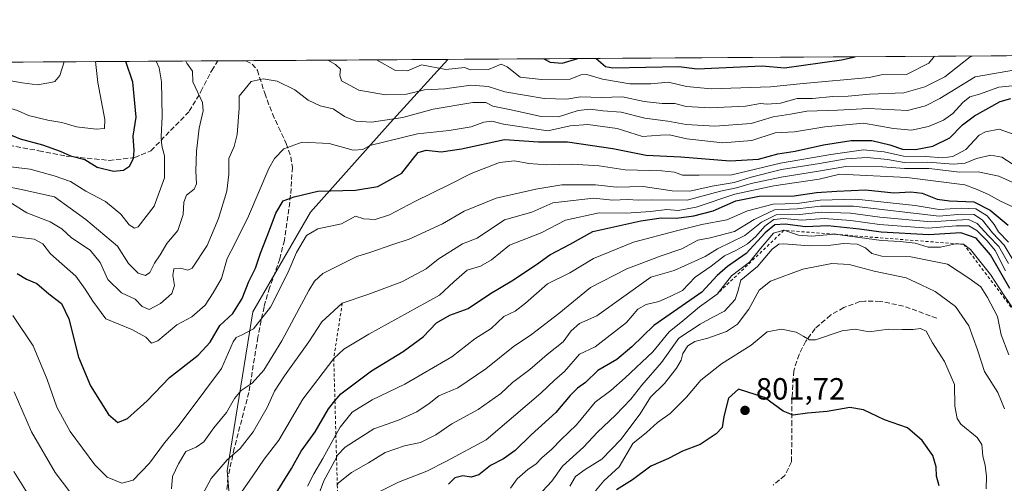
# Model space of a CAD drawing. Units: metres. Extents: x 542711 to 546140, y 4716994 to 4719333.
# Drawn here: x 543945 to 544266, y 4719182 to 4719333 of the extents above; entities that cross this region are included whole.
import ezdxf

# ---------------------------------------------------------------- set-up
doc = ezdxf.new("R2010")
doc.units = ezdxf.units.M
doc.header["$MEASUREMENT"] = 0
doc.linetypes.add('DGN Style 2', pattern=[1.6480167562047852, 0.988810053722871, -0.6592067024819142])
doc.linetypes.add('DGN Style 3', pattern=[2.307223458686699, 1.648016756204785, -0.6592067024819142])
for name, color, linetype, lineweight in [('Arbolado forestal CxS', 92, 'Continuous', 0), ('Comarca CxS', 21, 'Continuous', 0), ('Comunidad Autónoma CxS', 142, 'Continuous', 0), ('Curva de nivel maestra', 30, 'Continuous', 30), ('Curva de nivel normal', 30, 'Continuous', 0), ('Escarpado lineal', 30, 'DGN Style 2', 0), ('Espacio natural protegido CxS', 121, 'Continuous', 0), ('Municipio CxS', 4, 'Continuous', 0), ('Núcleo urbano CxS', 7, 'Continuous', 0), ('Provincia CxS', 1, 'Continuous', 0), ('Punto de cota en terreno', 7, 'Continuous', 0), ('Rótulo de punto de cota en terreno', 7, 'Continuous', 0), ('Senda', 7, 'DGN Style 3', 0)]:
    doc.layers.add(name, color=color, linetype=linetype, lineweight=lineweight)
doc.styles.add('Style-Arial', font='txt')

# ---------------------------------------------------------------- blocks, each defined once
blk = doc.blocks.new('*U23')
at = {"layer": 'Municipio CxS', "color": 4, "linetype": 'Continuous', "lineweight": 0, "flags": 128}
blk.add_lwpolyline([(543625.9443614648, 4719317.159159778), (545240.9729003427, 4719327.415919747), (546124.9700003479, 4719333.029982767), (546131.6862999996, 4718322.867900002)], dxfattribs=at)
blk = doc.blocks.new('*U24')
at = {"layer": 'Espacio natural protegido CxS', "color": 121, "linetype": 'Continuous', "lineweight": 0, "flags": 128}
blk.add_lwpolyline([(543625.9443614648, 4719317.159159778), (545240.9729003427, 4719327.415919747)], dxfattribs=at)
blk = doc.blocks.new('5PATER')
at = {"layer": 'Núcleo urbano CxS', "linetype": 'Continuous', "lineweight": 0}
h = blk.add_hatch(color=51, dxfattribs=at)
edge = h.paths.add_edge_path()
edge.add_ellipse((0, 0), major_axis=(-0.1095731443231308, -0.1110710700762829), ratio=0.9994222409660322, start_angle=0, end_angle=360)

msp = doc.modelspace()

# ---------------------------------------------------------------- linework, layer by layer
at = {"layer": 'Arbolado forestal CxS', "color": 92, "linetype": 'Continuous', "lineweight": 0, "extrusion": (-0.09580223343397062, -0.0006084188821010932, 0.9954002018763745), "elevation": -54298.12419854532, "flags": 128}
msp.add_lwpolyline([(-4715769.612329151, 571470.943571638), (-4715769.612329151, 571887.0987548826)], dxfattribs=at)
at = {"layer": 'Arbolado forestal CxS', "color": 92, "linetype": 'Continuous', "lineweight": 0, "extrusion": (-0.146847473124591, -0.0009326047781672179, 0.9891587081380068), "elevation": -83582.32540478365, "flags": 128}
msp.add_lwpolyline([(-4715769.577835754, 567740.4523911866), (-4715769.577835754, 567851.6614594804)], dxfattribs=at)
at = {"layer": 'Arbolado forestal CxS', "color": 92, "linetype": 'Continuous', "lineweight": 0, "extrusion": (-0.1270355525392063, -0.0008067333527654531, 0.9918978362575231), "elevation": -72208.4727105987, "flags": 128}
msp.add_lwpolyline([(-4715769.799630499, 569407.902250475), (-4715769.799630499, 569417.141997212)], dxfattribs=at)
at = {"layer": 'Arbolado forestal CxS', "color": 92, "linetype": 'Continuous', "lineweight": 0, "extrusion": (0.1981550566837155, 0.001258480648272785, 0.9801698779992842), "elevation": 114439.2999469776, "flags": 128}
msp.add_lwpolyline([(4715769.492020723, -562455.7698102114), (4715769.492020724, -562522.983494382)], dxfattribs=at)
at = {"layer": 'Arbolado forestal CxS', "color": 92, "linetype": 'Continuous', "lineweight": 0}
for points in [[(544273.6646999996, 4719046.7437, 785.8356000000058), (544251.5503000002, 4719046.917099999, 790.4765999999945), (544219.4911000002, 4719044.2797, 800.8705999999949), (544194.1337000001, 4719040.1491, 804.373900000006), (544151.0667000003, 4719028.411900001, 802.4011000000029), (544126.1645000001, 4719032.771299999, 799.8368999999948), (544102.1243000003, 4719041.2575, 794.4781999999979), (544085.1542999996, 4719046.9135, 788.116599999994), (544068.6321, 4719057.105900001, 782.5727999999945), (544045.5881000003, 4719071.3215, 772.8978000000062), (544042.0761000002, 4719078.5855, 770.7623000000021), (544026.5044999998, 4719101.895300001, 761.5029000000069), (544018.5544999996, 4719125.3005, 754.5641999999935), (544014.9288999997, 4719157.653899999, 747.7989999999991), (544012.5103000002, 4719185.763300001, 739.6206999999995), (544020.8158999998, 4719237.6483, 726.7388000000064), (544039.6913000001, 4719270.2501, 726.0571999999956), (544065.6973000001, 4719299.3235, 713.989400000006), (544084.4929999998, 4719320.0713, 700.9330000000047), (544498.7255999995, 4719322.702, 740.8024000000005)], [(543668.6721999999, 4719317.430500001, 674.3671000000032), (544084.4929999998, 4719320.0713, 700.9330000000047), (544065.6973000001, 4719299.3235, 713.989400000006), (544039.6913000001, 4719270.2501, 726.0571999999956), (544020.8158999998, 4719237.6483, 726.7388000000064), (544012.5103000002, 4719185.763300001, 739.6206999999995), (544014.9288999997, 4719157.653899999, 747.7989999999991), (544018.5544999996, 4719125.3005, 754.5641999999935), (544026.5044999998, 4719101.895300001, 761.5029000000069), (544042.0761000002, 4719078.5855, 770.7623000000021), (544045.5881000003, 4719071.3215, 772.8978000000062), (544026.0094999997, 4719071.642300001, 764.3938999999956), (544009.0641000001, 4719067.406300001, 759.3607000000048), (544001.6505000005, 4719056.8157, 758.8902999999991), (543984.7049000004, 4719047.284299999, 756.4769999999991), (543971.9959000004, 4719055.757300001, 756.119000000006), (543954.0488999998, 4719059.592700001, 759.5598999999929), (543935.2549000002, 4719063.8869, 764.4655999999959)], [(544084.4930999996, 4719320.0714, 700.9330000000047), (544065.6973000001, 4719299.3235, 713.989400000006), (544039.6913000001, 4719270.2501, 726.0571999999956), (544020.8158999998, 4719237.6483, 726.7388000000064), (544012.5103000002, 4719185.763300001, 739.6206999999995), (544014.9288999997, 4719157.653899999, 747.7989999999991), (544018.5544999996, 4719125.3005, 754.5641999999935), (544026.5044999998, 4719101.895300001, 761.5029000000069), (544042.0761000002, 4719078.5855, 770.7623000000021), (544045.5881000003, 4719071.3215, 772.8978000000062)], [(544084.4930999996, 4719320.0714, 700.9330000000047), (544065.6973000001, 4719299.3235, 713.989400000006), (544039.6913000001, 4719270.2501, 726.0571999999956), (544020.8158999998, 4719237.6483, 726.7388000000064), (544012.5103000002, 4719185.763300001, 739.6206999999995), (544014.9288999997, 4719157.653899999, 747.7989999999991), (544018.5544999996, 4719125.3005, 754.5641999999935), (544026.5044999998, 4719101.895300001, 761.5029000000069), (544042.0761000002, 4719078.5855, 770.7623000000021), (544045.5881000003, 4719071.3215, 772.8978000000062)]]:
    msp.add_polyline3d(points, dxfattribs=at)
at = {"layer": 'Comarca CxS', "color": 21, "linetype": 'Continuous', "lineweight": 0, "flags": 128}
msp.add_lwpolyline([(543625.9443614648, 4719317.159159778), (545240.9729003427, 4719327.415919747), (546124.9700003479, 4719333.029982767), (546131.6862999996, 4718322.867900002), (546132.5739103896, 4718189.363348966), (546136.4640178558, 4717604.271457224), (546136.7160000001, 4717566.376800002), (546139.1472764338, 4717200.695758857), (546140.350000346, 4717019.799982792), (544176.5228070847, 4717007.3552543), (543902.3891703817, 4717005.618089511)], dxfattribs=at)
at = {"layer": 'Comunidad Autónoma CxS', "color": 142, "linetype": 'Continuous', "lineweight": 0, "flags": 128}
msp.add_lwpolyline([(543625.9443614648, 4719317.159159778), (545240.9729003427, 4719327.415919747), (546124.9700003479, 4719333.029982767), (546131.6862999996, 4718322.867900002), (546132.5739103896, 4718189.363348966), (546136.4640178558, 4717604.271457224), (546136.7160000001, 4717566.376800002), (546139.1472764338, 4717200.695758857), (546140.350000346, 4717019.799982792), (544176.5228070847, 4717007.3552543), (543902.3891703817, 4717005.618089511)], dxfattribs=at)
at = {"layer": 'Curva de nivel maestra', "color": 30, "linetype": 'Continuous', "lineweight": 30, "flags": 128}
for points, elevation in [([(543940.5499999998, 4719296.040100001), (543944.9400000004, 4719294.110099999), (543952.29, 4719292.1801), (543958.0700000003, 4719290.170100001), (543961.3799999999, 4719288.610099999), (543966.0700000003, 4719287.350099999), (543970.04, 4719284.9001), (543975.4500000002, 4719283.610099999), (543978.6299999999, 4719283.870100001), (543980.6200000001, 4719285.220100001), (543981.9000000004, 4719287.7601), (543982.1200000001, 4719290.360099999), (543981.8200000003, 4719294.9801), (543982.7800000003, 4719301.190099999), (543981.7300000004, 4719312.6601), (543979.4512, 4719319.404200001)], 700), ([(544115.767, 4719320.269900001), (544117.8499999996, 4719319.1501), (544121.7699999996, 4719318.790100001), (544126.8844, 4719320.340500001)], 700), ([(544132.8173000002, 4719320.3782), (544135.8499999996, 4719317.790100001), (544138.2999999998, 4719317.3201), (544159.8399999999, 4719317.7601), (544165.8399999999, 4719316.940099999), (544186.9400000004, 4719317.970100001), (544194.2699999996, 4719317.300100001), (544212.8600000005, 4719319.890100001), (544217.3236999996, 4719320.914899999)], 700), ([(543944, 4719250.190099999), (543947, 4719248.3101), (543950.3600000005, 4719246.9301), (543954.3600000005, 4719243.550100001), (543958.5, 4719240.360099999), (543960.8399999999, 4719235.380100001), (543964.0300000003, 4719222.9001), (543967.8899999997, 4719213.4901), (543973.7999999998, 4719204.140100001), (543976.7999999998, 4719201.540100001), (543979.9600000001, 4719202.920100001), (543986.4500000002, 4719208.6801), (543993.7300000004, 4719216.220100001), (544003.0599999996, 4719223.590100001), (544006.9100000003, 4719227.800100001), (544010.1200000001, 4719233.280099999), (544014.3799999999, 4719237.200099999), (544017.3700000001, 4719242.090100001), (544019.5199999996, 4719247.600099999), (544021.7400000002, 4719251.940099999), (544023.3399999999, 4719256.8301), (544026.3200000003, 4719264.3101), (544028.3799999999, 4719269.9001), (544030.7800000003, 4719273.9101), (544034.2999999998, 4719275.2301), (544042.0999999996, 4719277.040100001), (544054.2999999998, 4719277.4001), (544061.6200000001, 4719278.540100001), (544069.4400000004, 4719282.9801), (544072.9199999999, 4719287.440099999), (544074.7800000003, 4719289.690099999), (544077.3499999996, 4719290.4301), (544082.2400000002, 4719289.9301), (544088.9100000003, 4719290.8301), (544102.9600000001, 4719293.920100001), (544114.0899999999, 4719293.120100001), (544123.4800000004, 4719293.1801), (544138.3200000003, 4719291.040100001), (544149.1699999999, 4719288.840100001), (544160.4500000002, 4719288.2401), (544176.5899999999, 4719286.940099999), (544185.8399999999, 4719287.4801), (544192.0700000003, 4719289.2601), (544197.7400000002, 4719290.1501), (544207.0099999999, 4719292.200099999), (544216.0599999996, 4719293.600099999), (544222.75, 4719293.620100001), (544228.5999999996, 4719292.2301), (544232.7699999996, 4719290.7401), (544237.04, 4719290.710100001), (544242.6600000003, 4719291.7301), (544248.1699999999, 4719294.420100001), (544252.3200000003, 4719298.6801), (544256.29, 4719301.700099999), (544264.5999999996, 4719306.3201), (544268.0800000001, 4719307.300100001)], 725), ([(544027.4199999999, 4719176.7601), (544033.4400000004, 4719186.610099999), (544036.6600000003, 4719192.270099999), (544041.1799999997, 4719198.4801), (544045.5, 4719206.090100001), (544047.6409999998, 4719208.650900001), (544049.5800000001, 4719210.970100001), (544059.5899999999, 4719218.440099999), (544069.8899999997, 4719224.7601), (544076.3899999997, 4719229.5601), (544080.7199999997, 4719234.120100001), (544085.0800000001, 4719236.5801), (544091.1500000004, 4719238.780099999), (544098.4100000003, 4719243.640100001), (544105.3899999997, 4719247.790100001), (544113.3899999997, 4719253.1601), (544117.7199999997, 4719256.300100001), (544124.3899999997, 4719259.800100001), (544131.7199999997, 4719263.880100001), (544147.3899999997, 4719267.440099999), (544154.0499999998, 4719268.350099999), (544159.0499999998, 4719268.2301), (544164.7199999997, 4719268.9801), (544171.0499999998, 4719270.700099999), (544178.3799999999, 4719273.940099999), (544186.04, 4719275.4901), (544197.3799999999, 4719275.530099999), (544204.7100000001, 4719276.6501), (544211.3799999999, 4719277.100099999), (544220.7300000004, 4719277.550100001), (544229.9600000001, 4719276.540100001), (544235.4600000001, 4719276.840100001), (544239.2300000004, 4719276.450099999), (544244.04, 4719274.4801), (544248.0800000001, 4719273.860099999), (544256.0099999999, 4719273.540100001), (544261.3700000001, 4719270.9001), (544267.1900000004, 4719266.0001)], 750), ([(544267.8099999996, 4719245.2601), (544261.4600000001, 4719256.280099999), (544256.7599999999, 4719261.6801), (544251.7800000003, 4719263.4801), (544241.3099999996, 4719262.870100001), (544225.7800000003, 4719263.640100001), (544218.7800000003, 4719264.690099999), (544208.4500000002, 4719265.770099999), (544201.1699999999, 4719265.390100001), (544194.4600000001, 4719266.350099999), (544191.1399999997, 4719266.130100001), (544187.9600000001, 4719263.420100001), (544181.79, 4719256.7601), (544175.6699999999, 4719252.5001), (544172.3200000003, 4719249.600099999), (544167.2699999996, 4719244.0701), (544151.6799999997, 4719233.2401), (544144.4500000002, 4719226.280099999), (544139.6299999999, 4719222.100099999), (544133.3700000001, 4719218.5801), (544129.3700000001, 4719214.590100001), (544126.7999999998, 4719212.770099999), (544124.3899999997, 4719210.420100001), (544119.7199999997, 4719204.870100001), (544111.6399999997, 4719197.5601), (544106.4100000003, 4719192.4101), (544102.5899999999, 4719189.770099999), (544098.4299999997, 4719187.5601), (544094.5899999999, 4719184.530099999), (544092.1100000005, 4719183.7501), (544089.3899999997, 4719184.220100001), (544086.7999999998, 4719183.4901), (544084.6299999999, 4719181.450099999)], 775), ([(544244.7199999997, 4719180.9001), (544243.9000000004, 4719184.090100001), (544243.7599999999, 4719187.1601), (544242.6399999997, 4719190.780099999), (544239.2000000002, 4719195.7401), (544234.3600000005, 4719199.840100001), (544226.9000000004, 4719202.460100001), (544220.0099999999, 4719205.7401), (544215.5999999996, 4719206.5001), (544208.1399999997, 4719205.200099999), (544201.7699999996, 4719204.670100001), (544197.0599999996, 4719204.020099999), (544193.8099999996, 4719205.3101), (544187.7699999996, 4719209.7301), (544179.2199999997, 4719212.450099999), (544176.0199999996, 4719209.540100001), (544174.5, 4719203.5001), (544173.9299999997, 4719199.9801), (544171.9500000002, 4719197.880100001), (544166.7199999997, 4719194.420100001), (544161.0499999998, 4719192.220100001), (544156.3899999997, 4719189.880100001), (544150.7199999997, 4719187.370100001), (544144.7199999997, 4719182.860099999), (544139.4800000004, 4719179.600099999)], 800)]:
    msp.add_lwpolyline(points, dxfattribs=dict(at, elevation=elevation))
at = {"layer": 'Curva de nivel normal', "color": 30, "linetype": 'Continuous', "lineweight": 0, "flags": 128}
for points, elevation in [([(543969.5242, 4719319.3413), (543970.2800000003, 4719312.5801), (543972.5499999998, 4719300.440099999), (543972.4400000004, 4719297.470100001), (543969.7400000002, 4719297.340100001), (543963.3799999999, 4719298.050100001), (543958.6100000005, 4719299.460100001), (543954.04, 4719300.2301), (543947.7400000002, 4719301.7301), (543944.0700000003, 4719303.4001), (543938.9500000002, 4719304.920100001), (543933.9600000001, 4719305.370100001), (543914.9400000004, 4719312.2301), (543911.1200000001, 4719314.120100001), (543906.6799999997, 4719317.6801), (543904.4540999997, 4719318.9279)], 695), ([(543921.8559999998, 4719319.0384), (543923.8600000005, 4719318.020099999), (543935.25, 4719314.2601), (543945.6699999999, 4719312.4301), (543950.54, 4719311.7301), (543955, 4719312.4901), (543956.2400000002, 4719312.870100001), (543957.8600000005, 4719314.800100001), (543959.2758, 4719319.2762)], 690), ([(543939.0599999996, 4719285.360099999), (543948.2599999999, 4719284.2301), (543956.0700000003, 4719282.040100001), (543961.3799999999, 4719280.2301), (543966.3399999999, 4719277.110099999), (543972.8399999999, 4719273.700099999), (543977.8200000003, 4719269.600099999), (543980.5499999998, 4719266.0601), (543982.2300000004, 4719264.950099999), (543983.4500000002, 4719265.460100001), (543988.6900000004, 4719272.220100001), (543992, 4719281.460100001), (543992.0999999996, 4719288.600099999), (543991.1500000004, 4719291.850099999), (543990.9699999997, 4719294.770099999), (543991.3300000001, 4719301.520099999), (543991.0499999998, 4719312.720100001), (543990.29, 4719317.300100001), (543989.3514, 4719319.4671)], 705), ([(543940.4100000003, 4719278.5801), (543944.8200000003, 4719277.7401), (543956.2100000001, 4719275.2301), (543966.4299999997, 4719267.770099999), (543976.7300000004, 4719259.1601), (543980.2800000003, 4719253.420100001), (543983.4199999999, 4719250.340100001), (543985.8700000001, 4719249.5001), (543987.2800000003, 4719250.4801), (543988.8099999996, 4719253.5701), (543990.6500000004, 4719256.3201), (543992.7699999996, 4719259.950099999), (543996.3799999999, 4719264.220100001), (543998.1500000004, 4719269.4101), (543998.3300000001, 4719273.5001), (543999.2199999997, 4719275.710100001), (544001.7000000002, 4719277.710100001), (544002.54, 4719279.5001), (544002.2999999998, 4719283.720100001), (544002.4900000002, 4719290.170100001), (544003.3200000003, 4719297.600099999), (544004.6799999997, 4719303.2601), (544004.4000000004, 4719306.050100001), (544001.3099999996, 4719312.780099999), (544001.2100000001, 4719316.220100001), (543999.29, 4719318.870100001), (543998.9688999997, 4719319.528200001)], 710), ([(544045.3652999997, 4719319.822899999), (544047.8499999996, 4719318.4001), (544049.4199999999, 4719316.870100001), (544049.2100000001, 4719314.870100001), (544049.79, 4719313.090100001), (544055.3899999997, 4719310.0001), (544064.1399999997, 4719308.4801), (544071.0199999996, 4719308.710100001), (544076.8099999996, 4719310.1601), (544083.4500000002, 4719310.470100001), (544092.0199999996, 4719311.6601), (544097.6600000003, 4719311.190099999), (544103.1100000005, 4719309.4901), (544115.8499999996, 4719307.360099999), (544123.2699999996, 4719307.140100001), (544127.7800000003, 4719307.880100001), (544134.5300000003, 4719307.630100001), (544141.4100000003, 4719307.860099999), (544148.4800000004, 4719306.380100001), (544154.3899999997, 4719305.6801), (544158.4900000002, 4719305.630100001), (544162.1600000003, 4719304.700099999), (544170.0099999999, 4719304.220100001), (544181.5499999998, 4719304.770099999), (544186.4000000004, 4719305.640100001), (544188.6399999997, 4719305.440099999), (544192.9400000004, 4719305.790100001), (544198.3799999999, 4719307.340100001), (544203.3799999999, 4719307.340100001), (544210.0300000003, 4719308.0001), (544215, 4719308.100099999), (544222.0300000003, 4719308.720100001), (544233.2100000001, 4719309.1501), (544240.0300000003, 4719311.100099999), (544246.5800000001, 4719314.350099999), (544254.8099999996, 4719320.870100001), (544255.4812000003, 4719321.157299999)], 710), ([(544061.2262000004, 4719319.923599999), (544067.4100000003, 4719316.4301), (544071.2999999998, 4719316.3201), (544075.8499999996, 4719318.270099999), (544083.8499999996, 4719316.780099999), (544089.8499999996, 4719317.4001), (544091.8499999996, 4719316.620100001), (544097.7100000001, 4719316.7301), (544101.8499999996, 4719318.460100001), (544103.8499999996, 4719317.630100001), (544108.04, 4719314.2301), (544115.04, 4719313.5101), (544124.3600000005, 4719313.5701), (544127.8499999996, 4719315.040100001), (544129.8499999996, 4719315.140100001), (544134.8700000001, 4719313.640100001), (544143.7999999998, 4719312.100099999), (544150.6500000004, 4719312.120100001), (544156.4600000001, 4719312.620100001), (544162.3200000003, 4719311.2301), (544170.3799999999, 4719310.5101), (544189.7100000001, 4719311.1501), (544200.4100000003, 4719312.2501), (544221.9500000002, 4719314.200099999), (544225.8399999999, 4719315.030099999), (544234.1200000001, 4719315.1501), (544241.3399999999, 4719318.870100001), (544243.1869999999, 4719321.0792)], 705), ([(543941.6299999999, 4719273.4801), (543947.1200000001, 4719269.9801), (543954.7199999997, 4719267.0701), (543958.5800000001, 4719264.790100001), (543961.7400000002, 4719261.860099999), (543967.7999999998, 4719257.8201), (543971.0599999996, 4719253.800100001), (543973.5999999996, 4719248.210100001), (543978.04, 4719243.850099999), (543982.4600000001, 4719241.860099999), (543984.7699999996, 4719239.4001), (543987.0599999996, 4719238.440099999), (543990.79, 4719240.360099999), (543994.4400000004, 4719243.620100001), (543995.3200000003, 4719246.2401), (543994.79, 4719249.530099999), (543995.1200000001, 4719251.720100001), (543997.3700000001, 4719251.9101), (543999.6600000003, 4719251.300100001), (544001.0700000003, 4719251.9101), (544005.9400000004, 4719259.300100001), (544009.6699999999, 4719268.190099999), (544012.3399999999, 4719277.040100001), (544013.0599999996, 4719282.630100001), (544013.0499999998, 4719287.690099999), (544014.7800000003, 4719291.600099999), (544015.7800000003, 4719295.5601), (544016.3499999996, 4719304.140100001), (544016.4500000002, 4719308.0601), (544020.2699999996, 4719312.9001), (544024.1900000004, 4719313.7501), (544028.75, 4719312.960100001), (544034.5199999996, 4719310.120100001), (544038.8799999999, 4719306.7401), (544042.8200000003, 4719304.960100001), (544047.04, 4719303.940099999), (544050.7800000003, 4719301.470100001), (544054.5, 4719299.9101), (544059.5899999999, 4719299.610099999), (544069.8200000003, 4719301.0701), (544079.6299999999, 4719303.8301), (544092.6200000001, 4719306.0001), (544096.8099999996, 4719305.960100001), (544099.0999999996, 4719304.8201), (544104.5700000003, 4719303.720100001), (544114.9199999999, 4719301.4101), (544120.5099999999, 4719301.340100001), (544127, 4719303.440099999), (544130.9199999999, 4719303.870100001), (544135.0499999998, 4719303.2401), (544141.0499999998, 4719302.890100001), (544148.7199999997, 4719300.840100001), (544156.1900000004, 4719299.940099999), (544162.25, 4719298.840100001), (544171.5199999996, 4719298.2301), (544183.3499999996, 4719299.140100001), (544190.5999999996, 4719301.300100001), (544196.2699999996, 4719302.1801), (544201.5999999996, 4719303.1601), (544211.5099999999, 4719303.520099999), (544221.7000000002, 4719304.0801), (544234.4199999999, 4719303.4301), (544240.2999999998, 4719304.870100001), (544244.9699999997, 4719307.280099999), (544256.5, 4719314.420100001), (544269.6600000003, 4719316.700099999)], 715), ([(543940.6200000001, 4719262.470100001), (543949.5199999996, 4719261.380100001), (543952.3600000005, 4719259.9001), (543954.8499999996, 4719256.640100001), (543963.1200000001, 4719249.290100001), (543966.1900000004, 4719245.050100001), (543968.6500000004, 4719241.1801), (543972.9000000004, 4719235.4101), (543981.4400000004, 4719231.880100001), (543985.9100000003, 4719229.4301), (543987.7599999999, 4719227.470100001), (543989.9199999999, 4719228.2401), (543996.0599999996, 4719233.4001), (544000.9199999999, 4719236.090100001), (544005.2800000003, 4719239.870100001), (544007.8799999999, 4719243.9301), (544010.6799999997, 4719248.600099999), (544012.54, 4719255.130100001), (544015, 4719259.890100001), (544019.4000000004, 4719268.950099999), (544026.0599999996, 4719284.460100001), (544027.8799999999, 4719287.690099999), (544031, 4719290.870100001), (544036.9800000004, 4719293.040100001), (544045.7400000002, 4719292.590100001), (544053.5800000001, 4719290.440099999), (544056.7300000004, 4719290.620100001), (544059.0599999996, 4719292.0001), (544074.5199999996, 4719295.780099999), (544084.8799999999, 4719296.8301), (544092.1200000001, 4719298.040100001), (544096.2400000002, 4719299.630100001), (544098.8399999999, 4719299.9001), (544102.6500000004, 4719298.9001), (544117.0499999998, 4719296.780099999), (544124.3899999997, 4719298.4301), (544130.0999999996, 4719298.850099999), (544139.6600000003, 4719297.540100001), (544148, 4719294.880100001), (544153.7999999998, 4719295.340100001), (544156.8099999996, 4719295.4001), (544162.4199999999, 4719294.1601), (544174.2100000001, 4719292.8101), (544183.6699999999, 4719293.550100001), (544191.2300000004, 4719296.110099999), (544197.5499999998, 4719296.4301), (544207.3799999999, 4719298.0601), (544220.04, 4719299.280099999), (544229.8399999999, 4719297.540100001), (544235.6699999999, 4719296.9901), (544241.2100000001, 4719298.1501), (544246.1600000003, 4719300.280099999), (544249.1500000004, 4719302.460100001), (544252.4000000004, 4719306.030099999), (544254.75, 4719307.8301), (544257.8700000001, 4719308.690099999), (544264.1399999997, 4719311.0001), (544269.5999999996, 4719311.520099999)], 720), ([(543942.5599999996, 4719236.5001), (543949.1600000003, 4719226.620100001), (543953.79, 4719215.6501), (543956.9500000002, 4719206.610099999), (543961.2800000003, 4719198.600099999), (543969.2800000003, 4719187.790100001), (543973.3799999999, 4719183.7501), (543978.1500000004, 4719181.7501), (543981.8700000001, 4719182.8101), (543987.2000000002, 4719188.270099999), (543992.0099999999, 4719194.940099999), (543996.54, 4719200.270099999), (544005.2300000004, 4719211.920100001), (544010.6600000003, 4719219.190099999), (544014.4500000002, 4719227.920100001), (544015.4699999997, 4719229.350099999), (544017.4000000004, 4719230.170100001), (544021.0899999999, 4719232.1801), (544026.5800000001, 4719239.1601), (544032.3200000003, 4719250.4001), (544035.1399999997, 4719257.0801), (544038.4000000004, 4719262.590100001), (544042.0599999996, 4719264.7401), (544049.7300000004, 4719266.4101), (544054.4000000004, 4719268.920100001), (544057.0599999996, 4719268.0101), (544060.7300000004, 4719267.860099999), (544065.4000000004, 4719269.380100001), (544073.7100000001, 4719273.7501), (544084.9800000004, 4719279.190099999), (544092.0300000003, 4719282.780099999), (544101.2699999996, 4719286.4101), (544106.2599999999, 4719287.020099999), (544110.8499999996, 4719286.0601), (544116.7300000004, 4719285.610099999), (544124.9699999997, 4719285.850099999), (544133.8499999996, 4719285.370100001), (544142.3300000001, 4719284.050100001), (544154.3099999996, 4719283.670100001), (544158.4100000003, 4719283.2401), (544161.0300000003, 4719282.2401), (544166.4100000003, 4719282.280099999), (544177.0700000003, 4719282.4301), (544192.9400000004, 4719286.2401), (544209.3799999999, 4719289.0101), (544220.0599999996, 4719290.5101), (544226.79, 4719289.860099999), (544233.1399999997, 4719288.4901), (544240.3799999999, 4719288.420100001), (544245.9600000001, 4719288.0001), (544249.1699999999, 4719288.360099999), (544253.3700000001, 4719290.630100001), (544257.8099999996, 4719295.300100001), (544259.8499999996, 4719296.460100001), (544264.3099999996, 4719297.290100001), (544269.5, 4719295.4301)], 730), ([(543994.3099999996, 4719179.940099999), (543994.6500000004, 4719183.9301), (543996.6299999999, 4719188.0701), (543999.0599999996, 4719192.140100001), (544002.4000000004, 4719193.5001), (544004.9100000003, 4719195.300100001), (544008.1200000001, 4719199.850099999), (544012.2999999998, 4719204.790100001), (544014.9299999997, 4719209.4001), (544017.0300000003, 4719211.9801), (544020.6200000001, 4719214.450099999), (544024.4699999997, 4719218.6501), (544030.3399999999, 4719228.280099999), (544039.1600000003, 4719244.6601), (544040.9699999997, 4719247.6801), (544043.7300000004, 4719250.2401), (544054.7300000004, 4719255.790100001), (544059.4000000004, 4719257.1501), (544066.1799999997, 4719259.550100001), (544071.8600000005, 4719261.360099999), (544082.7199999997, 4719266.460100001), (544089.7400000002, 4719270.540100001), (544100.1900000004, 4719274.790100001), (544113.1500000004, 4719277.690099999), (544121.6100000005, 4719279.1501), (544132.6299999999, 4719279.1601), (544139.5099999999, 4719278.360099999), (544148.2300000004, 4719278.5801), (544157.5999999996, 4719277.200099999), (544163.3899999997, 4719277.0801), (544170.6900000004, 4719278.700099999), (544177.8600000005, 4719279.9101), (544183.3899999997, 4719281.6601), (544193.2999999998, 4719284.090100001), (544205.6900000004, 4719286.0801), (544214.3600000005, 4719287.620100001), (544221.2000000002, 4719288.090100001), (544227.8200000003, 4719287.4101), (544233.3099999996, 4719286.460100001), (544241.04, 4719286.5001), (544249.4199999999, 4719285.860099999), (544253.2000000002, 4719286.210100001), (544256.9500000002, 4719287.780099999), (544261.5800000001, 4719288.800100001), (544265.2000000002, 4719288.140100001), (544268.9000000004, 4719285.7501)], 735), ([(544002.9600000001, 4719175.270099999), (544007.2199999997, 4719183.280099999), (544012.4400000004, 4719189.420100001), (544016.7300000004, 4719193.0601), (544020.9600000001, 4719198.520099999), (544025.4900000002, 4719206.5101), (544027.9800000004, 4719211.840100001), (544031.1600000003, 4719216.770099999), (544039.1600000003, 4719227.940099999), (544043.4100000003, 4719234.4101), (544050.0300000003, 4719240.550100001), (544058.4100000003, 4719243.300100001), (544069.5099999999, 4719247.4301), (544077.4299999997, 4719251.6801), (544081.2800000003, 4719254.850099999), (544089.2400000002, 4719259.840100001), (544094.0300000003, 4719261.710100001), (544102.9299999997, 4719267.7301), (544111.8600000005, 4719270.2501), (544118.7199999997, 4719273.280099999), (544132, 4719274.8201), (544138.2800000003, 4719274.1601), (544143.1200000001, 4719274.3201), (544146.6100000005, 4719274.130100001), (544151.1900000004, 4719274.2501), (544162.5, 4719274.110099999), (544173.3799999999, 4719277.090100001), (544178.6600000003, 4719278.210100001), (544183.4000000004, 4719279.620100001), (544193.1600000003, 4719281.6501), (544205.3399999999, 4719283.5801), (544214.2400000002, 4719285.140100001), (544226.2199999997, 4719285.040100001), (544233.4600000001, 4719284.5001), (544241.4299999997, 4719284.440099999), (544251.3799999999, 4719283.300100001), (544257.4000000004, 4719283.4001), (544264.1600000003, 4719282.0001), (544268.5599999996, 4719280.040100001)], 739.9999999999999), ([(544017.1200000001, 4719178.840100001), (544020.8700000001, 4719184.140100001), (544024.54, 4719189.610099999), (544029.3899999997, 4719195.8201), (544037.2100000001, 4719209.1501), (544047.25, 4719222.4901), (544050.5599999996, 4719225.530099999), (544058.6500000004, 4719230.450099999), (544077.6600000003, 4719240.880100001), (544081.7999999998, 4719243.1801), (544086.3899999997, 4719247.4801), (544090.8200000003, 4719251.300100001), (544095.0700000003, 4719252.640100001), (544098.6799999997, 4719254.700099999), (544104.5499999998, 4719259.4901), (544114.8700000001, 4719263.520099999), (544122.8799999999, 4719267.600099999), (544133.8700000001, 4719269.960100001), (544142.7800000003, 4719269.920100001), (544150.5700000003, 4719270.4001), (544155.9199999999, 4719271.130100001), (544159.5599999996, 4719270.780099999), (544165.4900000002, 4719271.840100001), (544178.0300000003, 4719276.120100001), (544190.8399999999, 4719278.860099999), (544205.5899999999, 4719281.0001), (544212.2800000003, 4719282.5701), (544234.1500000004, 4719281.520099999), (544253.0999999996, 4719279.100099999), (544257.0800000001, 4719277.620100001), (544260.8399999999, 4719275.940099999), (544264.7400000002, 4719273.770099999), (544268.79, 4719271.960100001)], 745), ([(544038.7300000004, 4719180.8101), (544040.7599999999, 4719184.870100001), (544043.7400000002, 4719189.8201), (544047.9550000001, 4719197.5351), (544049.3399999999, 4719200.0701), (544053.29, 4719204.960100001), (544059.7300000004, 4719209.0001), (544070.4000000004, 4719214.100099999), (544085.7699999996, 4719222.9901), (544093.3099999996, 4719228.9001), (544098.6100000005, 4719232.2501), (544102.7199999997, 4719236.140100001), (544106.3899999997, 4719237.950099999), (544109.79, 4719240.470100001), (544116.9500000002, 4719246.8201), (544124.2400000002, 4719250.420100001), (544132, 4719255.050100001), (544145.0499999998, 4719260.420100001), (544159.0499999998, 4719264.110099999), (544167.2800000003, 4719266.1801), (544175.4400000004, 4719267.7301), (544182.2199999997, 4719270.670100001), (544190.5300000003, 4719272.8101), (544198.3799999999, 4719273.0701), (544205.8700000001, 4719274.090100001), (544217.5, 4719274.440099999), (544236.8700000001, 4719272.340100001), (544244.6799999997, 4719271.0601), (544251.9199999999, 4719271.530099999), (544256.6799999997, 4719271.2501), (544260.4100000003, 4719268.9901), (544262.6299999999, 4719266.2401), (544264.0499999998, 4719263.770099999), (544267.3600000005, 4719260.450099999)], 754.9999999999999), ([(544268.8499999996, 4719254.520099999), (544265.8799999999, 4719259.470100001), (544262.0800000001, 4719263.4301), (544258.8600000005, 4719267.590100001), (544256.1799999997, 4719269.450099999), (544251.9800000004, 4719269.600099999), (544244.7000000002, 4719268.9001), (544216.7800000003, 4719272.1601), (544205.9800000004, 4719272.130100001), (544198.4400000004, 4719271.280099999), (544190.9600000001, 4719270.970100001), (544184.4000000004, 4719267.8301), (544177.9699999997, 4719263.880100001), (544170.04, 4719261.8101), (544166, 4719261.100099999), (544160.7999999998, 4719258.280099999), (544154.0999999996, 4719255.960100001), (544142.8200000003, 4719251.7401), (544131.0499999998, 4719245.620100001), (544120.7199999997, 4719237.1501), (544111.7199999997, 4719230.300100001), (544105.7199999997, 4719226.290100001), (544096.8200000003, 4719219.120100001), (544087.7800000003, 4719212.860099999), (544081.4800000004, 4719210.300100001), (544078.3899999997, 4719207.800100001), (544074.4000000004, 4719205.0601), (544068.4000000004, 4719202.350099999), (544060.2800000003, 4719199.460100001), (544050.9400000004, 4719193.550100001), (544048.5199999996, 4719190.870100001), (544048.1622000001, 4719190.2027), (544044.0700000003, 4719182.5701), (544036.8399999999, 4719163.1801)], 760.0000000000001), ([(544267.3799999999, 4719253.4301), (544264.2199999997, 4719259.0601), (544260.8600000005, 4719262.5101), (544257.0899999999, 4719266.5701), (544254.3399999999, 4719267.800100001), (544250.3700000001, 4719267.6501), (544242.04, 4719267.0601), (544225.3799999999, 4719268.630100001), (544215.7999999998, 4719269.920100001), (544206.2599999999, 4719270.170100001), (544199.2300000004, 4719269.450099999), (544191.5999999996, 4719269.370100001), (544186.7199999997, 4719266.940099999), (544181.3899999997, 4719262.610099999), (544172.4199999999, 4719258.300100001), (544168.4000000004, 4719255.700099999), (544158.3399999999, 4719251.170100001), (544150.7199999997, 4719248.960100001), (544133.0099999999, 4719236.4301), (544127.3899999997, 4719233.9301), (544124.7199999997, 4719231.5101), (544122.04, 4719227.9101), (544116.8200000003, 4719223.7401), (544111.2599999999, 4719218.9001), (544105.5199999996, 4719214.640100001), (544101.7199999997, 4719211.0601), (544094.3899999997, 4719205.790100001), (544085.7199999997, 4719201.140100001), (544080.5, 4719197.5801), (544075.5199999996, 4719195.040100001), (544070.3300000001, 4719193.960100001), (544064, 4719191.7401), (544058.5499999998, 4719188.450099999), (544053.0199999996, 4719185.280099999), (544048.8200000003, 4719181.840100001), (544048.4194999998, 4719181.0953)], 765), ([(544266.3700000001, 4719251.120100001), (544263.04, 4719257.7501), (544260.3799999999, 4719260.870100001), (544257.04, 4719264.2301), (544254.4000000004, 4719265.7601), (544250.2199999997, 4719265.770099999), (544241.1200000001, 4719265.0101), (544225.2599999999, 4719266.1501), (544215.8600000005, 4719267.5101), (544207.2000000002, 4719268.130100001), (544199.9500000002, 4719267.600099999), (544193.9100000003, 4719268.130100001), (544190.7800000003, 4719267.8101), (544187.8499999996, 4719265.630100001), (544184.9199999999, 4719262.2601), (544182.1600000003, 4719259.890100001), (544178.6500000004, 4719257.850099999), (544174.7100000001, 4719255.9901), (544170.3799999999, 4719252.630100001), (544165.1399999997, 4719248.950099999), (544161.0499999998, 4719244.640100001), (544156.9500000002, 4719242.6801), (544153.3200000003, 4719241.0601), (544149.2000000002, 4719240.120100001), (544146.4800000004, 4719238.540100001), (544142.7800000003, 4719234.1601), (544132.5300000003, 4719226.3101), (544127.4100000003, 4719223.840100001), (544122.5199999996, 4719218.170100001), (544119.2300000004, 4719215.440099999), (544114.8399999999, 4719211.130100001), (544097, 4719195.940099999), (544084.0199999996, 4719188.920100001), (544077.5800000001, 4719185.670100001), (544068.3600000005, 4719182.1501), (544057.8899999997, 4719176.860099999)], 770), ([(544104.8799999999, 4719180.1601), (544107.0899999999, 4719183.2301), (544110.5300000003, 4719186.210100001), (544113.2800000003, 4719188.040100001), (544115.1600000003, 4719190.0801), (544118.4100000003, 4719192.8301), (544121.4199999999, 4719196.0801), (544126.3799999999, 4719200.8301), (544132.5099999999, 4719208.1801), (544137.5800000001, 4719212.0001), (544142.2699999996, 4719216.1601), (544151.3700000001, 4719224.6501), (544156.6799999997, 4719231.200099999), (544161.1600000003, 4719234.7301), (544166.5700000003, 4719239.270099999), (544172.29, 4719243.4801), (544177.0300000003, 4719249.4101), (544182.8799999999, 4719253.9301), (544186.4600000001, 4719258.340100001), (544190.6799999997, 4719263.360099999), (544194.0700000003, 4719264.290100001), (544198.8700000001, 4719262.7501), (544203.1500000004, 4719262.350099999), (544210.6314000003, 4719262.999399999), (544211.0999999996, 4719263.040100001), (544212.3526, 4719262.865300001), (544225.8600000005, 4719260.9801), (544231.9900000002, 4719260.600099999), (544236.8399999999, 4719260.0601), (544241.1600000003, 4719258.8201), (544245.1399999997, 4719258.840100001), (544250.04, 4719259.9101), (544252.7100000001, 4719259.720100001), (544254.9100000003, 4719258.020099999), (544261.4699999997, 4719249.8201), (544265.75, 4719243.3101), (544270.0599999996, 4719236.960100001)], 780), ([(544113.8600000005, 4719177.5701), (544118.3399999999, 4719182.390100001), (544121.8799999999, 4719187.360099999), (544128.6699999999, 4719193.4901), (544133.3200000003, 4719198.470100001), (544139.1600000003, 4719203.940099999), (544144.1600000003, 4719209.2301), (544147.7199999997, 4719213.7401), (544154.1299999999, 4719221.170100001), (544159.8399999999, 4719229.120100001), (544166.7199999997, 4719233.6501), (544170.8700000001, 4719235.9801), (544174.7100000001, 4719237.880100001), (544178.1399999997, 4719241.6801), (544179.0800000001, 4719244.350099999), (544179.9900000002, 4719248.0701), (544185.4400000004, 4719252.5101), (544190.2300000004, 4719258.190099999), (544192.4199999999, 4719259.800100001), (544194.04, 4719259.920100001), (544202.29, 4719259.2601), (544209.4000000004, 4719259.460100001), (544213.4900000002, 4719260.040100001), (544218.0199999996, 4719259.720100001), (544220.6900000004, 4719258.550100001), (544222.7100000001, 4719256.7401), (544226.0599999996, 4719255.880100001), (544235.4400000004, 4719255.610099999), (544247.4400000004, 4719253.280099999), (544254.4299999997, 4719248.630100001), (544258.29, 4719245.800100001), (544260.4500000002, 4719242.370100001), (544263.7400000002, 4719236.130100001), (544264.9400000004, 4719230.170100001), (544267.4600000001, 4719223.6801)], 785), ([(544124.29, 4719180.770099999), (544126.1200000001, 4719183.970100001), (544129.25, 4719186.2401), (544134.7199999997, 4719189.640100001), (544140.9400000004, 4719196.0601), (544147.1699999999, 4719204.4301), (544150.5999999996, 4719209.8301), (544155.1100000005, 4719214.270099999), (544159.0599999996, 4719219.270099999), (544160.5599999996, 4719221.950099999), (544161.0800000001, 4719224.130100001), (544162.7300000004, 4719226.620100001), (544165.0499999998, 4719228.020099999), (544169.2999999998, 4719229.100099999), (544175.3899999997, 4719231.300100001), (544178.9600000001, 4719233.700099999), (544182.6399999997, 4719238.540100001), (544185.9699999997, 4719244.800100001), (544189.7400000002, 4719247.7501), (544200.2300000004, 4719251.6601), (544209.7100000001, 4719253.470100001), (544215.3799999999, 4719253.120100001), (544223.5300000003, 4719250.9301), (544233.9800000004, 4719248.7501), (544238.8600000005, 4719246.520099999), (544243.3799999999, 4719244.3301), (544250.0999999996, 4719239.4001), (544254.3799999999, 4719233.1601), (544257.25, 4719225.280099999), (544259.5199999996, 4719218.170100001), (544263.9100000003, 4719211.4001), (544265.9900000002, 4719205.9901)], 790), ([(544260.0300000003, 4719179.880100001), (544260.1399999997, 4719183.940099999), (544259.7800000003, 4719187.630100001), (544258.9900000002, 4719190.5601), (544258.6699999999, 4719194.440099999), (544257.1500000004, 4719196.6501), (544251.7599999999, 4719201.0801), (544250.5800000001, 4719202.890100001), (544249.7800000003, 4719206.870100001), (544249.7000000002, 4719214.0101), (544246.4600000001, 4719221.4801), (544242.5599999996, 4719227.5801), (544240.4299999997, 4719231.360099999), (544238.6399999997, 4719232.2601), (544236.2599999999, 4719231.890100001), (544232.6799999997, 4719231.940099999), (544228.1600000003, 4719232.0801), (544221.8799999999, 4719231.210100001), (544217.3600000005, 4719232.0001), (544213.0999999996, 4719231.5001), (544204.3499999996, 4719228.5801), (544202.4699999997, 4719228.550100001), (544200.5899999999, 4719229.6801), (544198.0800000001, 4719231.0801), (544193.2599999999, 4719232.040100001), (544188.6600000003, 4719231.200099999), (544183.3499999996, 4719226.800100001), (544173.7199999997, 4719220.720100001), (544167.0300000003, 4719215.4101), (544162.2800000003, 4719209.860099999), (544157.0300000003, 4719204.540100001), (544152.8499999996, 4719201.590100001), (544149.25, 4719198.280099999), (544144.8499999996, 4719194.670100001), (544140.3899999997, 4719187.090100001), (544135.3499999996, 4719182.520099999), (544132.6200000001, 4719179.3301)], 795), ([(543942.9900000002, 4719211.550100001), (543948.6900000004, 4719198.5001), (543956.3799999999, 4719185.290100001), (543968.9500000002, 4719168.6501)], 735), ([(543942.9400000004, 4719185.630100001), (543947.2599999999, 4719178.600099999)], 739.9999999999999)]:
    msp.add_lwpolyline(points, dxfattribs=dict(at, elevation=elevation))
at = {"layer": 'Escarpado lineal', "color": 30, "linetype": 'DGN Style 2', "lineweight": 0}
for points in [[(544294.3300000001, 4719198.940099999, 774.8899999999995), (544290.0982999997, 4719207.105599999, 775.1631000000052), (544284.9924, 4719216.9583, 775.4765999999945), (544270.1575999996, 4719236.608700001, 779.5084000000061), (544252.7100000001, 4719259.720100001, 778.2069999999949), (544212.3526, 4719262.865300001, 779.2727000000014), (544210.6314000003, 4719262.999399999, 778.5421999999963), (544194.0700000003, 4719264.290100001, 774.7905999999931), (544172.29, 4719243.4801, 775.4210000000021)], [(544050.0300000003, 4719240.550100001, 738.7853000000032), (544047.25, 4719222.4901, 743.8754000000046), (544047.6409999998, 4719208.650900001, 748.398000000001), (544047.9550000001, 4719197.5351, 753.2449999999953), (544048.1622000001, 4719190.2027, 757.9306999999973), (544048.4194999998, 4719181.0953, 763.4692000000068), (544048.9154000003, 4719163.544600001, 768.4869000000036), (544049, 4719160.550100001, 769.028999999995), (544052.2002999998, 4719145.642000001, 772.9171999999963), (544054.7336999997, 4719133.8409, 777.9988000000012), (544055.7229000004, 4719129.2327, 782.286500000002), (544056.5800000001, 4719125.2401, 786.1368999999977), (544061.3998999996, 4719116.381300001, 792.724000000002), (544062.6900000004, 4719114.0101, 793.8448000000063), (544070.8799000002, 4719108.3981, 798.5400999999983), (544085.8499999996, 4719098.140100001, 799.755999999994), (544092.1612999998, 4719092.1239, 803.5219999999972), (544100.1607999997, 4719084.498600001, 809.8873000000021), (544113.2303999999, 4719072.040200001, 810.0246999999946), (544126.0499999998, 4719059.8201, 806.8206000000064)]]:
    msp.add_polyline3d(points, dxfattribs=at)
at = {"layer": 'Provincia CxS', "color": 1, "linetype": 'Continuous', "lineweight": 0, "flags": 128}
msp.add_lwpolyline([(543625.9443614648, 4719317.159159778), (545240.9729003427, 4719327.415919747), (546124.9700003479, 4719333.029982767), (546131.6862999996, 4718322.867900002), (546132.5739103896, 4718189.363348966), (546136.4640178558, 4717604.271457224), (546136.7160000001, 4717566.376800002), (546139.1472764338, 4717200.695758857), (546140.350000346, 4717019.799982792), (544176.5228070847, 4717007.3552543), (543902.3891703817, 4717005.618089511)], dxfattribs=at)
at = {"layer": 'Senda', "color": 7, "linetype": 'DGN Style 3', "lineweight": 0}
for points in [[(543814.9442999996, 4719317.580700001, 721.773000000001), (543819.8214999996, 4719315.502499999, 723.0558000000019), (543836.6113, 4719310.7125, 724.584600000002), (543861.4935, 4719306.638900001, 727.9278999999952), (543885.4382999997, 4719301.876300001, 721.9717999999993), (543900.6518999999, 4719299.3629, 715.4781999999979), (543911.7002999998, 4719297.600299999, 716.4081000000006), (543925.4499000004, 4719295.0001, 713.608600000007), (543951.0903000003, 4719290.269900001, 706.936799999996), (543959.9804999996, 4719288.523700001, 703.2587999999961), (543973.9505000003, 4719287.094900001, 707.1465999999928), (543982.3642999995, 4719288.047499999, 708.9489000000032), (543987.6029000003, 4719290.269900001, 707.6771000000008), (544000.1442999998, 4719303.128699999, 709.4266999999965), (544003.9543000003, 4719309.637499999, 711.9015000000073), (544007.4408999998, 4719316.467700001, 715.6187999999966), (544009.4488000004, 4719319.594699999, 716.9619999999995)], [(544018.6135, 4719319.652899999, 715.2388999999966), (544020.6231000006, 4719318.5275, 715.8901999999945), (544022.3693000004, 4719316.4637, 716.2090000000027), (544024.7505000001, 4719309.002499999, 717.8021000000008), (544027.2401000002, 4719302.300100001, 718.4150999999983), (544029.2600999996, 4719297.960100001, 718.9465999999958), (544031.7600999996, 4719292.620100001, 720.3361000000006), (544033.3000999996, 4719288.2601, 722.3340999999928), (544033.7600999996, 4719284.860099999, 723.2526999999974), (544033.2001, 4719275.7401, 725.3380999999936), (544031.1601, 4719260.9901, 728.717499999999), (544029.6201, 4719255.020099999, 729.9342000000034), (544026.3201000001, 4719245.5701, 730.5121999999974), (544024.5201000003, 4719239.340100001, 731.8331000000035), (544022.5201000003, 4719229.420100001, 732.857799999998), (544019.5601000004, 4719211.420100001, 739.0515000000014), (544014.8000999996, 4719193.1801, 745.9168000000063), (544012.7401000002, 4719183.630100001, 746.036500000002), (544012.0201000003, 4719175.190099999, 746.6968000000053)], [(544243.9200999998, 4719235.5801, 794.8932999999961), (544233.1201, 4719239.5801, 795.9104999999981), (544225.4801000003, 4719241.100099999, 795.8573999999935), (544220.4901000002, 4719241.220100001, 795.7290999999968), (544218.8400999998, 4719241.020099999, 795.647100000002), (544213.6001000004, 4719239.100099999, 796.0121999999974), (544209.2801000001, 4719236.5701, 796.1644999999991), (544204.2401000002, 4719232.220100001, 798.6083999999975), (544201.2200999996, 4719228.110099999, 798.9309999999969), (544199.0301000001, 4719223.790100001, 799.8947999999947), (544197.2901, 4719218.4801, 801.083700000003), (544196.6801000005, 4719209.2601, 802.4731999999932), (544196.7200999996, 4719202.0601, 804.5798000000068), (544196.5601000004, 4719188.700099999, 807.0035999999964), (544194.4001000002, 4719184.290100001, 808.4014000000025), (544190.6001000004, 4719181.1801, 809.2654999999941)]]:
    msp.add_polyline3d(points, dxfattribs=at)

# ---------------------------------------------------------------- block references
at = {"layer": 'Espacio natural protegido CxS', "color": 121, "linetype": 'Continuous', "lineweight": 0}
msp.add_blockref('*U24', (0, 0), dxfattribs=at)
at = {"layer": 'Municipio CxS', "color": 4, "linetype": 'Continuous', "lineweight": 0}
msp.add_blockref('*U23', (0, 0), dxfattribs=at)
at = {"layer": 'Punto de cota en terreno', "color": 7, "linetype": 'Continuous', "lineweight": 0, "xscale": 10, "yscale": 10, "zscale": 10}
msp.add_blockref('5PATER', (544181.4000000004, 4719205.529999999, 801.7200000000012), dxfattribs=at)

# ---------------------------------------------------------------- texts
at = {"layer": 'Rótulo de punto de cota en terreno', "color": 7, "linetype": 'Continuous', "lineweight": 0, "style": 'Style-Arial'}
msp.add_text('801,72', height=7.000000000000002, dxfattribs=at).set_placement((544184.9277999997, 4719209.057800001))

doc.saveas('drawing.dxf')
